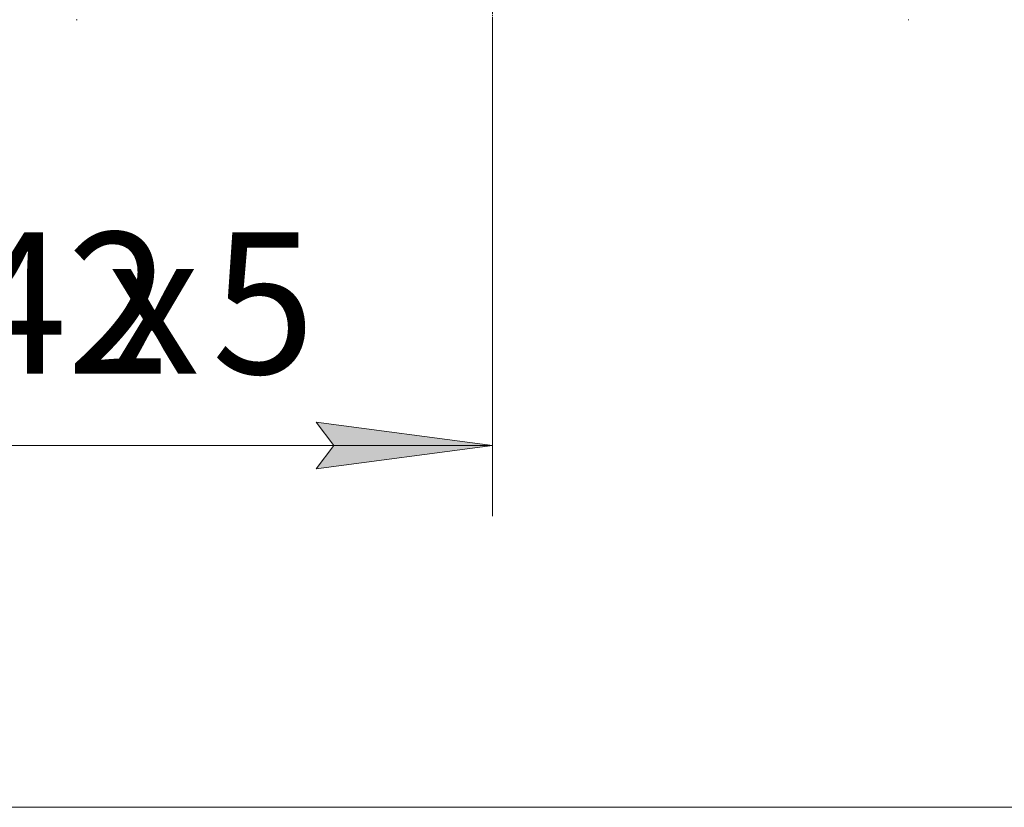
# Model space of a CAD drawing. Units: millimetres. Extents: x 0 to 30637, y -7 to 21000.
# Drawn here: x 3929 to 5324, y 4748 to 5864 of the extents above; entities that cross this region are included whole.
import ezdxf

# ---------------------------------------------------------------- set-up
doc = ezdxf.new("R2010")
doc.units = ezdxf.units.MM
doc.linetypes.add('K5LT_AXLED', pattern=[12, 7.5, -1.5, 1.5, -1.5])
doc.linetypes.add('K5LT_THIN', pattern=[0])
for name, color, linetype, true_color in [('DIM', 6, 'Continuous', 0xff00ff), ('OSI', 2, 'Continuous', 0xffff00), ('R', 1, 'Continuous', 0xff0000)]:
    doc.layers.add(name, color=color, linetype=linetype, true_color=true_color)
doc.styles.add('KTEXTSTYLE', font='GOST_A.TTF', dxfattribs={"width": 0.96, "height": 5})

msp = doc.modelspace()

# ---------------------------------------------------------------- hatches: boundary and pattern name
at = {"layer": 'DIM'}
msp.add_hatch(color=7, dxfattribs=at).paths.add_polyline_path([(4349, 5227.6), (4599, 5260.5), (4349, 5293.4), (4374, 5260.5)])

# ---------------------------------------------------------------- linework, layer by layer
at = {"layer": 'DIM', "color": 7, "linetype": 'K5LT_THIN', "lineweight": 18}
for p, q in [((4599, 5863.6), (4599, 5160.5)), ((4374, 5260.5), (4349, 5293.4)), ((4349, 5293.4), (4599, 5260.5)), ((3257, 5260.5), (4599, 5260.5)), ((4599, 5260.5), (4349, 5227.6)), ((4349, 5227.6), (4374, 5260.5)), ((3257, 4748.1), (9967, 4748.1))]:
    msp.add_line(p, q, dxfattribs=at)
at = {"layer": 'OSI', "color": 30, "linetype": 'K5LT_AXLED', "lineweight": 18, "true_color": 0xff8000}
msp.add_line((4599, 5763.6), (4599, 7919.6), dxfattribs=at)
at = {"layer": 'R', "color": 7, "linetype": 'K5LT_THIN', "lineweight": 18}
for p, q in [((4009, 5863.6), (4010.2, 5863.6)), ((5187.7, 5863.6), (5189, 5863.6))]:
    msp.add_line(p, q, dxfattribs=at)

# ---------------------------------------------------------------- texts
at = {"layer": 'DIM', "color": 7, "style": 'KTEXTSTYLE', "oblique": 15, "width": 0.965}
for s, p in [('1342', (3557.5, 5362.2)), ('5', (4201.3, 5362.2)), ('х', (4052.6, 5362.2))]:
    msp.add_text(s, height=200, dxfattribs=at).set_placement(p)

doc.saveas('drawing.dxf')
